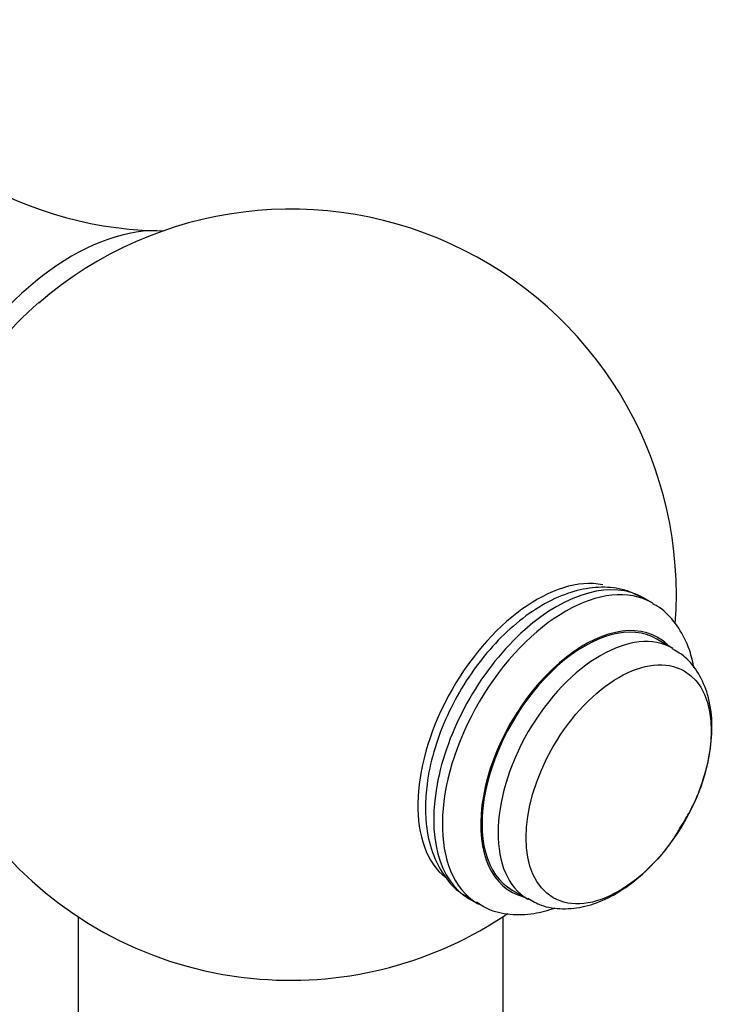
# Model space of a CAD drawing. Units: millimetres. Extents: x -283 to 1126, y 0 to 1177.
# Drawn here: x 1023 to 1059, y 590 to 641 of the extents above; entities that cross this region are included whole.
import ezdxf

# ---------------------------------------------------------------- set-up
doc = ezdxf.new("R2010")
doc.units = ezdxf.units.MM
for name, color, linetype in [('16401', 7, 'Continuous'), ('16402', 7, 'Continuous'), ('5294', 7, 'Continuous'), ('Défaut', 7, 'Continuous')]:
    doc.layers.add(name, color=color, linetype=linetype)

# ---------------------------------------------------------------- blocks, each defined once
blk = doc.blocks.new('SE1')
at = {"layer": '16401', "color": 7, "linetype": 'Continuous'}
for centre, radius, start, end in [((1030.632, 649.969), 19.559, 206.1864, 268.4987), ((1037.143, 611.57), 19.959, 355.6802, 130.8327), ((1037.093, 611.554), 19.939, 179.9749, 265.5253), ((1037.143, 611.57), 19.959, 265.3869, 304.2725)]:
    blk.add_arc(centre, radius, start, end, dxfattribs=at)
for centre, major_axis, start_param, end_param in [((1025.828, 618.088), (6.75, 11.691), 0.26839, 2.825374), ((1026.285, 617.824), (6.4, 11.085), 1.027945, 2.110029), ((1049.869, 604.207), (4.35, 7.534), 0.195296, 3.052434)]:
    blk.add_ellipse(centre, major_axis=major_axis, ratio=0.57735, start_param=start_param, end_param=end_param, dxfattribs=at)
at = {"layer": '16402', "color": 7, "linetype": 'Continuous'}
for p, q in [((1026.141, 594.911), (1026.141, 377.615)), ((1048.141, 376.292), (1048.141, 594.876))]:
    blk.add_line(p, q, dxfattribs=at)
at = {"layer": '5294', "color": 7, "linetype": 'Continuous'}
for p, q in [((1055.851, 611.146), (1055.403, 611.405)), ((1056.926, 608.794), (1056.094, 609.274)), ((1048.594, 596.283), (1049.426, 595.803)), ((1046.403, 595.816), (1046.851, 595.558))]:
    blk.add_line(p, q, dxfattribs=at)
for centre, major_axis, start_param, end_param in [((1050.903, 603.61), (4.5, 7.794), 0, 3.141593), ((1051.351, 603.352), (4.5, 7.794), 0, 3.122179), ((1051.351, 603.352), (4.5, 7.794), 6.27618, 6.283185), ((1052.344, 602.778), (3.798, 6.578), 0, 3.300128), ((1052.344, 602.778), (3.75, 6.495), 0, 3.141593), ((1053.176, 602.299), (3.75, 6.495), 0, 3.135907), ((1052.344, 602.778), (3.798, 6.578), 6.12465, 6.283185), ((1053.176, 602.299), (3.75, 6.495), 6.279919, 6.283185)]:
    blk.add_ellipse(centre, major_axis=major_axis, ratio=0.57735, start_param=start_param, end_param=end_param, dxfattribs=at)
blk.add_ellipse((1054.117, 601.755), major_axis=(3.389, 5.869), ratio=0.57735, dxfattribs=at)
for points, knots in [([(1055.427, 611.353), (1055.123, 611.525), (1054.536, 611.846), (1053.372, 612.004), (1052.109, 611.867), (1050.791, 611.407), (1049.463, 610.63), (1048.173, 609.558), (1046.987, 608.24), (1045.955, 606.741), (1045.116, 605.116), (1044.507, 603.442), (1044.167, 601.859), (1044.127, 600.979), (1044.111, 600.533)], [0, 0, 0, 0, 0.062613, 0.141568, 0.221738, 0.305817, 0.393731, 0.483448, 0.573077, 0.662404, 0.751679, 0.841239, 0.931435, 1, 1, 1, 1]), ([(1058.012, 607.789), (1058.005, 607.828), (1057.914, 608.315), (1057.646, 609.183), (1057.005, 610.207), (1056.369, 610.872), (1055.965, 611.055), (1055.878, 611.094)], [0.805279, 0.805279, 0.805279, 0.805279, 0.8105811, 0.8720373, 0.930559, 0.9870911, 1, 1, 1, 1]), ([(1057.317, 599.533), (1057.508, 599.836), (1057.945, 600.536), (1058.496, 601.9), (1058.887, 603.447), (1058.993, 604.983), (1058.789, 606.359), (1058.298, 607.491), (1057.657, 608.324), (1057.158, 608.61), (1056.922, 608.742)], [0, 0, 0, 0, 0.084594, 0.22816, 0.372952, 0.520126, 0.6703, 0.798079, 0.919358, 1, 1, 1, 1]), ([(1044.111, 600.533), (1044.119, 600.221), (1044.146, 599.461), (1044.413, 598.239), (1044.989, 597.097), (1045.652, 596.291), (1046.13, 596.025), (1046.32, 595.923)], [0, 0, 0, 0, 0.145582, 0.419152, 0.657083, 0.884964, 1, 1, 1, 1]), ([(1049.416, 595.859), (1049.658, 595.712), (1050.17, 595.412), (1051.221, 595.266), (1052.39, 595.397), (1053.597, 595.844), (1054.81, 596.602), (1055.951, 597.644), (1056.828, 598.682), (1057.194, 599.317), (1057.317, 599.533)], [0, 0, 0, 0, 0.088817, 0.219086, 0.350446, 0.489178, 0.636198, 0.787386, 0.938397, 1, 1, 1, 1]), ([(1046.762, 595.667), (1046.963, 595.53), (1047.448, 595.207), (1048.498, 594.986), (1049.678, 595.023), (1050.463, 595.229), (1050.829, 595.361)], [0, 0, 0, 0, 0.0326919, 0.0916711, 0.1507537, 0.2031878, 0.2031878, 0.2031878, 0.2031878])]:
    blk.add_open_spline(points, degree=3, knots=knots, dxfattribs=at)

msp = doc.modelspace()

# ---------------------------------------------------------------- block references
at = {"layer": 'Défaut'}
msp.add_blockref('SE1', (0, 0), dxfattribs=at)

doc.saveas('drawing.dxf')
